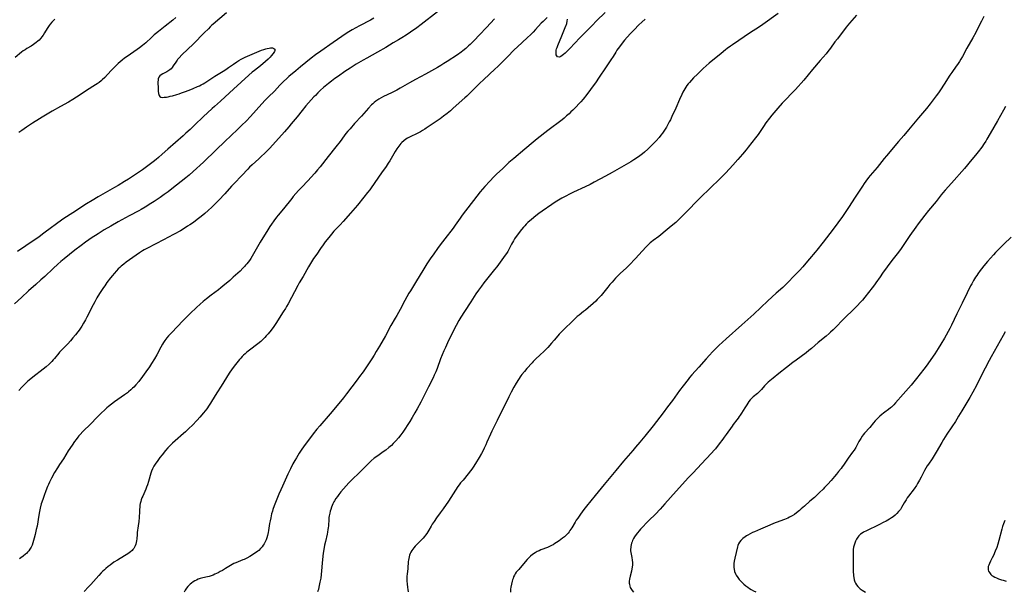
# Model space of a CAD drawing. Units: inches. Extents: x 2102912 to 2108317, y 196890 to 202334.
# Drawn here: x 2103497 to 2103850, y 197904 to 198109 of the extents above; entities that cross this region are included whole.
import ezdxf

# ---------------------------------------------------------------- set-up
doc = ezdxf.new("R2010")
doc.units = ezdxf.units.IN
doc.header["$MEASUREMENT"] = 0
doc.layers.add('c_08_T14S_R20E', color=39, linetype='Continuous')

msp = doc.modelspace()

# ---------------------------------------------------------------- linework, layer by layer
at = {"layer": 'c_08_T14S_R20E'}
for points, elevation in [([(2103570.98, 198111.42), (2103566.26, 198107.4), (2103565.77, 198106.97), (2103565.15, 198106.41), (2103564.49, 198105.75), (2103563.01, 198104.23), (2103559.18, 198100.35), (2103555.01, 198096.35), (2103554.02, 198095.35), (2103553.45, 198094.7), (2103553.23, 198094.42), (2103552.75, 198093.72), (2103551.89, 198092.41), (2103551.49, 198091.88), (2103551.1, 198091.4), (2103550.67, 198090.99), (2103550.33, 198090.73), (2103549.96, 198090.5), (2103549.55, 198090.27), (2103548.11, 198089.53), (2103547.55, 198089.19), (2103547.05, 198088.78), (2103546.7, 198088.32), (2103546.48, 198087.76), (2103546.4, 198087.25), (2103546.38, 198086.7), (2103546.46, 198084.15), (2103546.51, 198083.34), (2103546.61, 198082.5), (2103546.67, 198082.17), (2103546.78, 198081.81), (2103547.01, 198081.45), (2103547.41, 198081.19), (2103548.02, 198081.09), (2103548.61, 198081.11), (2103549.48, 198081.22), (2103550.1, 198081.33), (2103550.74, 198081.48), (2103551.59, 198081.7), (2103553.15, 198082.15), (2103554, 198082.42), (2103554.86, 198082.7), (2103555.94, 198083.09), (2103557.6, 198083.73), (2103559.07, 198084.32), (2103560.57, 198084.96), (2103561.25, 198085.27), (2103561.96, 198085.62), (2103562.6, 198085.96), (2103563.22, 198086.32), (2103564.33, 198087.02), (2103566.8, 198088.65), (2103569.85, 198090.56), (2103570.78, 198091.16), (2103571.77, 198091.84), (2103573.5, 198093.07), (2103574.72, 198093.91), (2103575.47, 198094.39), (2103576.23, 198094.84), (2103576.71, 198095.09), (2103577.65, 198095.53), (2103580.25, 198096.63), (2103582.7, 198097.71), (2103583.62, 198098.07), (2103584.38, 198098.33), (2103585.11, 198098.54), (2103585.57, 198098.65), (2103586.33, 198098.79), (2103586.77, 198098.83), (2103587.18, 198098.84), (2103587.5, 198098.83), (2103587.79, 198098.78), (2103588.05, 198098.67), (2103588.31, 198098.42), (2103588.37, 198097.96), (2103588.24, 198097.59), (2103588.04, 198097.24), (2103587.74, 198096.81), (2103587.05, 198095.96), (2103586.69, 198095.54), (2103586.01, 198094.87), (2103584.95, 198093.93), (2103583.18, 198092.44), (2103581.01, 198090.72), (2103580.26, 198090.1), (2103577.76, 198087.91), (2103572.05, 198082.67), (2103568.83, 198079.75), (2103566.69, 198077.86), (2103565.86, 198077.11), (2103562.61, 198074.09), (2103559.6, 198071.19), (2103557.91, 198069.59), (2103556.41, 198068.21), (2103555.38, 198067.29), (2103549.93, 198062.52), (2103547.9, 198060.67), (2103546.63, 198059.55), (2103545.74, 198058.82), (2103544.63, 198057.94), (2103542.28, 198056.16), (2103540.8, 198055.09), (2103539.43, 198054.16), (2103535.82, 198051.77), (2103534.4, 198050.87), (2103532.12, 198049.46), (2103530.81, 198048.68), (2103524.94, 198045.39), (2103522.73, 198044.09), (2103520.74, 198042.84), (2103519.44, 198042), (2103517.14, 198040.47), (2103513.5, 198038.16), (2103512.22, 198037.29), (2103509.48, 198035.37), (2103508.16, 198034.4), (2103505.36, 198032.26), (2103503.67, 198031.05), (2103498.95, 198027.82), (2103495.91, 198025.7)], 976), ([(2103667.25, 198109.32), (2103665.86, 198107.72), (2103664.43, 198106.15), (2103661.91, 198103.58), (2103660, 198101.57), (2103659.1, 198100.66), (2103658.49, 198100.08), (2103657.91, 198099.55), (2103656.91, 198098.67), (2103655.85, 198097.82), (2103655.24, 198097.36), (2103653.91, 198096.42), (2103650.23, 198093.95), (2103649.11, 198093.23), (2103648.04, 198092.57), (2103646.77, 198091.84), (2103642.43, 198089.38), (2103638.89, 198087.51), (2103636.69, 198086.31), (2103633.35, 198084.35), (2103632.15, 198083.67), (2103631.18, 198083.15), (2103630.31, 198082.72), (2103627.42, 198081.36), (2103626.6, 198080.94), (2103625.76, 198080.48), (2103624.96, 198079.97), (2103624.58, 198079.7), (2103624, 198079.22), (2103623.56, 198078.82), (2103623.14, 198078.39), (2103622.04, 198077.22), (2103619.47, 198074.33), (2103617, 198071.66), (2103615.4, 198069.85), (2103614.64, 198068.96), (2103613.91, 198068.08), (2103613.31, 198067.3), (2103611.78, 198065.24), (2103610.29, 198063.32), (2103607.49, 198059.83), (2103604.62, 198056.2), (2103603.7, 198055.06), (2103602.7, 198053.87), (2103601.29, 198052.29), (2103600.32, 198051.25), (2103597.91, 198048.75), (2103596.91, 198047.66), (2103595.96, 198046.58), (2103594.98, 198045.43), (2103594.46, 198044.79), (2103591.49, 198041.07), (2103589.54, 198038.74), (2103588.97, 198038.02), (2103588.03, 198036.77), (2103587.2, 198035.58), (2103586.6, 198034.7), (2103585.87, 198033.56), (2103583.14, 198029.1), (2103580.71, 198024.88), (2103580.24, 198024.1), (2103579.72, 198023.26), (2103579.22, 198022.53), (2103578.76, 198021.89), (2103578.27, 198021.27), (2103577.85, 198020.78), (2103577.42, 198020.3), (2103576.86, 198019.71), (2103575.86, 198018.72), (2103573.45, 198016.49), (2103572.22, 198015.37), (2103571.52, 198014.77), (2103570.42, 198013.84), (2103568.96, 198012.64), (2103568.16, 198012.01), (2103565.55, 198010.02), (2103563.86, 198008.72), (2103562.66, 198007.76), (2103561.51, 198006.77), (2103560.2, 198005.57), (2103557.96, 198003.42), (2103556.68, 198002.18), (2103554.98, 198000.49), (2103553.73, 197999.19), (2103550.85, 197996.14), (2103550.19, 197995.41), (2103549.62, 197994.71), (2103549.25, 197994.24), (2103548.89, 197993.75), (2103548.4, 197993.01), (2103548.05, 197992.46), (2103547.44, 197991.39), (2103545.95, 197988.67), (2103545.13, 197987.21), (2103544.09, 197985.49), (2103543.32, 197984.3), (2103542.07, 197982.5), (2103540.8, 197980.78), (2103539.49, 197979.08), (2103538.45, 197977.85), (2103537.69, 197977.04), (2103537.27, 197976.62), (2103536.6, 197976), (2103535.85, 197975.36), (2103535.41, 197975), (2103534.38, 197974.24), (2103530.79, 197971.74), (2103529.65, 197970.92), (2103528.61, 197970.12), (2103527.98, 197969.58), (2103527.37, 197969.02), (2103525.91, 197967.6), (2103524.45, 197966.13), (2103522.25, 197963.88), (2103519.44, 197961.12), (2103518.39, 197960), (2103517.98, 197959.52), (2103517.58, 197959.03), (2103517, 197958.26), (2103516.43, 197957.46), (2103515.53, 197956.14), (2103514.18, 197954.1), (2103512.41, 197951.3), (2103511.04, 197949.25), (2103510.27, 197948.06), (2103509.24, 197946.3), (2103508.19, 197944.38), (2103507.45, 197942.93), (2103507.05, 197942.1), (2103506.71, 197941.36), (2103506.06, 197939.75), (2103505.46, 197938.12), (2103504.99, 197936.71), (2103504.49, 197935.06), (2103504.11, 197933.59), (2103503.84, 197932.36), (2103503.59, 197930.98), (2103502.96, 197927.14), (2103502.7, 197925.84), (2103502.32, 197924.13), (2103501.95, 197922.73), (2103501.42, 197921.04), (2103501.15, 197920.28), (2103500.84, 197919.54), (2103500.41, 197918.76), (2103499.98, 197918.18), (2103499.57, 197917.73), (2103499.13, 197917.3), (2103498.76, 197916.97), (2103497.98, 197916.32), (2103497.14, 197915.69), (2103496.69, 197915.38)], 970), ([(2103721.37, 198109.19), (2103720.15, 198108.13), (2103719.1, 198107.13), (2103717.37, 198105.4), (2103716.11, 198104.08), (2103714.9, 198102.72), (2103713.97, 198101.6), (2103713.15, 198100.57), (2103712.13, 198099.27), (2103711.63, 198098.59), (2103711.23, 198098.02), (2103710.8, 198097.37), (2103709.83, 198095.82), (2103708.99, 198094.53), (2103707.31, 198092.07), (2103704.6, 198087.95), (2103703.76, 198086.73), (2103701.7, 198083.86), (2103700.42, 198082.14), (2103699.08, 198080.48), (2103698.27, 198079.53), (2103697.69, 198078.88), (2103696.46, 198077.59), (2103695.37, 198076.48), (2103694.73, 198075.85), (2103694.04, 198075.2), (2103693.17, 198074.42), (2103692.26, 198073.66), (2103691.52, 198073.07), (2103686.44, 198069.14), (2103682.54, 198066.17), (2103681.1, 198065.02), (2103678.13, 198062.45), (2103674.16, 198059.14), (2103672.46, 198057.66), (2103670.09, 198055.48), (2103668.09, 198053.58), (2103667.03, 198052.55), (2103665.56, 198051.01), (2103663.78, 198049.04), (2103662.15, 198047.14), (2103660.91, 198045.6), (2103655.7, 198038.75), (2103654.92, 198037.68), (2103653.17, 198035.22), (2103652.39, 198034.17), (2103649.37, 198030.25), (2103647.8, 198028.18), (2103646.75, 198026.76), (2103645.44, 198024.93), (2103644.21, 198023.15), (2103642.99, 198021.32), (2103641.85, 198019.53), (2103638.91, 198014.65), (2103637.05, 198011.65), (2103636.51, 198010.73), (2103635.07, 198008.15), (2103633.34, 198004.91), (2103632.13, 198002.69), (2103631.59, 198001.73), (2103630.06, 197999.1), (2103628.06, 197995.5), (2103625.9, 197991.68), (2103624.79, 197989.78), (2103624.02, 197988.48), (2103623.23, 197987.22), (2103622.47, 197986.09), (2103620.03, 197982.54), (2103618.79, 197980.78), (2103617.93, 197979.63), (2103614.11, 197974.58), (2103613.03, 197973.22), (2103609.58, 197968.99), (2103608.2, 197967.37), (2103604.52, 197963.13), (2103603.47, 197961.87), (2103602.14, 197960.2), (2103600.43, 197958.01), (2103599.28, 197956.47), (2103598.04, 197954.72), (2103597.12, 197953.32), (2103596.12, 197951.66), (2103595.57, 197950.7), (2103594.88, 197949.44), (2103593.99, 197947.7), (2103593.05, 197945.72), (2103591.06, 197941.42), (2103590.47, 197940.13), (2103589.8, 197938.57), (2103588.15, 197934.39), (2103587.68, 197933.06), (2103587.47, 197932.41), (2103587.21, 197931.48), (2103587.03, 197930.78), (2103586.87, 197930.07), (2103586.66, 197929), (2103586.49, 197928.01), (2103586.11, 197925.56), (2103585.97, 197924.78), (2103585.73, 197923.68), (2103585.51, 197922.9), (2103585.25, 197922.14), (2103584.93, 197921.41), (2103584.57, 197920.77), (2103584.21, 197920.22), (2103583.81, 197919.69), (2103583.22, 197919.02), (2103582.57, 197918.4), (2103582.25, 197918.12), (2103581.75, 197917.72), (2103581.2, 197917.33), (2103580.03, 197916.58), (2103579.41, 197916.21), (2103578.33, 197915.62), (2103577.37, 197915.15), (2103576.85, 197914.93), (2103574.36, 197913.96), (2103573.67, 197913.66), (2103573.03, 197913.34), (2103572.41, 197912.99), (2103570.66, 197911.86), (2103569.51, 197911.15), (2103568.77, 197910.74), (2103568.01, 197910.34), (2103566.86, 197909.79), (2103566.25, 197909.53), (2103565.55, 197909.27), (2103564.83, 197909.03), (2103564.21, 197908.86), (2103562.54, 197908.5), (2103561.5, 197908.25), (2103560.77, 197908), (2103560.18, 197907.74), (2103559.61, 197907.45), (2103559, 197907.07), (2103558.43, 197906.64), (2103557.98, 197906.25), (2103557.64, 197905.93), (2103557.13, 197905.37), (2103556.66, 197904.78), (2103556.19, 197904.07), (2103555.83, 197903.33)], 966), ([(2103769.13, 198111.24), (2103763.66, 198107.26), (2103762.38, 198106.39), (2103758.89, 198104.14), (2103754.98, 198101.56), (2103752.73, 198100.01), (2103752.04, 198099.51), (2103750.86, 198098.63), (2103750.19, 198098.11), (2103748.68, 198096.89), (2103744.36, 198093.36), (2103743.26, 198092.43), (2103742.16, 198091.42), (2103740.13, 198089.39), (2103738.77, 198088.08), (2103738.03, 198087.33), (2103737.25, 198086.48), (2103736.87, 198086.01), (2103736.33, 198085.3), (2103735.95, 198084.76), (2103735.6, 198084.2), (2103735.2, 198083.52), (2103734.93, 198083.02), (2103734.5, 198082.09), (2103733.71, 198080.28), (2103732.33, 198077.27), (2103730.96, 198074.18), (2103730.44, 198073.08), (2103730.04, 198072.28), (2103729.41, 198071.12), (2103729, 198070.41), (2103728.28, 198069.27), (2103727.58, 198068.26), (2103727.02, 198067.53), (2103726.36, 198066.73), (2103725.3, 198065.54), (2103724.58, 198064.76), (2103723.45, 198063.62), (2103722.32, 198062.53), (2103721.14, 198061.46), (2103720.36, 198060.81), (2103719.49, 198060.12), (2103718.29, 198059.26), (2103717.35, 198058.64), (2103716.24, 198057.97), (2103714.51, 198056.96), (2103712.09, 198055.51), (2103709.56, 198054.06), (2103707.13, 198052.74), (2103703.09, 198050.59), (2103701.61, 198049.83), (2103699.88, 198049), (2103695.64, 198047.07), (2103694.17, 198046.34), (2103692.83, 198045.63), (2103691.48, 198044.87), (2103690.2, 198044.13), (2103689.05, 198043.42), (2103687.91, 198042.65), (2103684.38, 198040.17), (2103683.23, 198039.34), (2103682.15, 198038.53), (2103681.44, 198037.98), (2103680.43, 198037.15), (2103679.9, 198036.69), (2103679.25, 198036.11), (2103678.62, 198035.5), (2103678.12, 198034.97), (2103677.7, 198034.49), (2103676.96, 198033.58), (2103675.45, 198031.61), (2103674.48, 198030.24), (2103674.07, 198029.6), (2103673.69, 198028.96), (2103673.38, 198028.36), (2103672.67, 198026.91), (2103672.41, 198026.41), (2103672, 198025.72), (2103671.56, 198025.05), (2103671.1, 198024.39), (2103668.07, 198020.25), (2103667.31, 198019.25), (2103663.48, 198014.47), (2103662.53, 198013.23), (2103661.49, 198011.82), (2103660.56, 198010.47), (2103658.79, 198007.66), (2103656.46, 198004.18), (2103655.16, 198002.11), (2103654.48, 198000.95), (2103653.49, 197999.17), (2103652.14, 197996.6), (2103651.78, 197995.86), (2103650.78, 197993.71), (2103649.6, 197991.25), (2103649.08, 197990.09), (2103648.48, 197988.63), (2103647.9, 197987.14), (2103646.61, 197983.69), (2103646.14, 197982.51), (2103645.61, 197981.26), (2103645.2, 197980.4), (2103643.52, 197977.13), (2103642.38, 197974.74), (2103641.53, 197973), (2103640.81, 197971.65), (2103639.48, 197969.18), (2103638.7, 197967.82), (2103637.74, 197966.17), (2103636.83, 197964.68), (2103634.34, 197960.89), (2103633.63, 197959.9), (2103632.79, 197958.86), (2103631.81, 197957.75), (2103631.33, 197957.22), (2103630.86, 197956.73), (2103630.21, 197956.09), (2103629.31, 197955.29), (2103628.17, 197954.38), (2103627.31, 197953.76), (2103625.79, 197952.73), (2103624.6, 197951.88), (2103624.06, 197951.46), (2103622.97, 197950.54), (2103622.47, 197950.09), (2103621.47, 197949.15), (2103618.89, 197946.53), (2103615.91, 197943.56), (2103614.96, 197942.59), (2103614.03, 197941.6), (2103612.98, 197940.44), (2103612.12, 197939.45), (2103611.33, 197938.43), (2103610.82, 197937.75), (2103610.27, 197936.96), (2103609.76, 197936.15), (2103609.55, 197935.77), (2103609.24, 197935.15), (2103608.97, 197934.52), (2103608.71, 197933.87), (2103608.44, 197933.11), (2103608.24, 197932.45), (2103608.07, 197931.78), (2103607.88, 197930.82), (2103607.79, 197930.17), (2103607.73, 197929.54), (2103607.59, 197927.2), (2103607.52, 197926.52), (2103607.42, 197925.84), (2103607.26, 197924.88), (2103607.12, 197924.24), (2103606.5, 197921.52), (2103606.22, 197920.22), (2103605.95, 197918.71), (2103605.75, 197917.36), (2103605.5, 197915.14), (2103605.02, 197909.77), (2103604.84, 197908.42), (2103604.58, 197906.92), (2103604.21, 197905.23), (2103603.99, 197904.36), (2103603.85, 197903.91), (2103603.7, 197903.47)], 964), ([(2103528.53, 197912.6), (2103527.7, 197911.93), (2103527.14, 197911.44), (2103526.6, 197910.93), (2103526.02, 197910.34), (2103525.12, 197909.39), (2103522.28, 197906.13), (2103521.47, 197905.24), (2103519.9, 197903.56)], 968)]:
    msp.add_lwpolyline(points, dxfattribs=dict(at, elevation=elevation))
for points in [[(2103646.77, 198111.81, 972), (2103640.92, 198107.25, 972), (2103639.38, 198106.12, 972), (2103637.07, 198104.53, 972), (2103635.48, 198103.46, 972), (2103634.02, 198102.52, 972), (2103632.83, 198101.8, 972), (2103630.87, 198100.65, 972), (2103628.23, 198099.03, 972), (2103625.28, 198097.32, 972), (2103621.45, 198095.2, 972), (2103620.07, 198094.42, 972), (2103617.61, 198092.96, 972), (2103615.43, 198091.58, 972), (2103613.54, 198090.33, 972), (2103611.17, 198088.7, 972), (2103609.92, 198087.82, 972), (2103608.66, 198086.9, 972), (2103607.65, 198086.1, 972), (2103607, 198085.57, 972), (2103605.9, 198084.63, 972), (2103604.78, 198083.64, 972), (2103603.83, 198082.74, 972), (2103602.92, 198081.82, 972), (2103602.36, 198081.23, 972), (2103601.41, 198080.17, 972), (2103599.55, 198078.04, 972), (2103598.17, 198076.4, 972), (2103596.33, 198074.13, 972), (2103594.28, 198071.53, 972), (2103593.43, 198070.51, 972), (2103591.87, 198068.75, 972), (2103586.51, 198062.84, 972), (2103585.64, 198061.93, 972), (2103584.75, 198061.03, 972), (2103583.51, 198059.84, 972), (2103582.59, 198059, 972), (2103580.17, 198056.85, 972), (2103579.24, 198055.97, 972), (2103578.64, 198055.36, 972), (2103576.5, 198053.07, 972), (2103573.7, 198050.12, 972), (2103572.8, 198049.15, 972), (2103570.38, 198046.46, 972), (2103568.24, 198044.18, 972), (2103566.84, 198042.78, 972), (2103565.7, 198041.68, 972), (2103564.39, 198040.45, 972), (2103563.2, 198039.38, 972), (2103562.48, 198038.78, 972), (2103561.39, 198037.91, 972), (2103560.45, 198037.18, 972), (2103559.11, 198036.19, 972), (2103557.78, 198035.26, 972), (2103557.03, 198034.78, 972), (2103555.85, 198034.04, 972), (2103554.43, 198033.21, 972), (2103549.95, 198030.74, 972), (2103548.6, 198030.03, 972), (2103545.33, 198028.39, 972), (2103542.64, 198026.96, 972), (2103541.46, 198026.31, 972), (2103540.88, 198025.97, 972), (2103539.72, 198025.22, 972), (2103536.15, 198022.73, 972), (2103534.93, 198021.85, 972), (2103534.08, 198021.2, 972), (2103533.17, 198020.44, 972), (2103532.66, 198019.98, 972), (2103532.11, 198019.45, 972), (2103531.5, 198018.81, 972), (2103530.68, 198017.89, 972), (2103530.07, 198017.16, 972), (2103529.33, 198016.23, 972), (2103528.05, 198014.55, 972), (2103527.27, 198013.46, 972), (2103526.81, 198012.78, 972), (2103525.41, 198010.65, 972), (2103524.49, 198009.13, 972), (2103523.66, 198007.66, 972), (2103523.07, 198006.54, 972), (2103520.83, 198002.15, 972), (2103520.33, 198001.2, 972), (2103519.64, 197999.97, 972), (2103519, 197998.92, 972), (2103518.06, 197997.5, 972), (2103517.62, 197996.88, 972), (2103516.78, 197995.77, 972), (2103515.87, 197994.69, 972), (2103514.95, 197993.65, 972), (2103514, 197992.61, 972), (2103512.97, 197991.53, 972), (2103511.91, 197990.46, 972), (2103511.06, 197989.56, 972), (2103510.74, 197989.18, 972), (2103509.2, 197987.29, 972), (2103508.74, 197986.77, 972), (2103508.27, 197986.26, 972), (2103507.27, 197985.26, 972), (2103506.22, 197984.31, 972), (2103505.15, 197983.43, 972), (2103501.45, 197980.55, 972), (2103500.11, 197979.47, 972), (2103499.55, 197978.99, 972), (2103498.57, 197978.11, 972), (2103497.5, 197977.06, 972), (2103496.36, 197975.82, 972)], [(2103623.95, 198109.56, 974), (2103622.72, 198108.87, 974), (2103618.82, 198106.76, 974), (2103616.18, 198105.3, 974), (2103614.94, 198104.6, 974), (2103613.94, 198103.99, 974), (2103612.46, 198103.01, 974), (2103609.37, 198100.83, 974), (2103604.85, 198097.73, 974), (2103603.01, 198096.39, 974), (2103601.39, 198095.14, 974), (2103597.54, 198092.03, 974), (2103595.9, 198090.67, 974), (2103593.4, 198088.54, 974), (2103592.68, 198087.9, 974), (2103591.52, 198086.83, 974), (2103590.74, 198086.06, 974), (2103590.2, 198085.5, 974), (2103588.19, 198083.36, 974), (2103586.08, 198081.27, 974), (2103584.9, 198080.07, 974), (2103583.75, 198078.83, 974), (2103579.62, 198074.25, 974), (2103578.01, 198072.57, 974), (2103576.51, 198071.06, 974), (2103574.99, 198069.59, 974), (2103570.44, 198065.25, 974), (2103567.29, 198062.2, 974), (2103562.72, 198057.86, 974), (2103558.99, 198054.43, 974), (2103557.58, 198053.19, 974), (2103556.39, 198052.19, 974), (2103554.74, 198050.84, 974), (2103553.07, 198049.5, 974), (2103551.39, 198048.19, 974), (2103550.05, 198047.19, 974), (2103548.65, 198046.18, 974), (2103547.17, 198045.15, 974), (2103545.02, 198043.7, 974), (2103543.87, 198042.94, 974), (2103541.81, 198041.66, 974), (2103540.36, 198040.82, 974), (2103539.55, 198040.37, 974), (2103536.04, 198038.5, 974), (2103532.11, 198036.38, 974), (2103529.44, 198034.88, 974), (2103527.08, 198033.5, 974), (2103524.85, 198032.13, 974), (2103522.45, 198030.57, 974), (2103521.58, 198029.98, 974), (2103520.34, 198029.09, 974), (2103518.79, 198027.92, 974), (2103516.54, 198026.16, 974), (2103512.65, 198023.07, 974), (2103511.48, 198022.09, 974), (2103510.43, 198021.18, 974), (2103508.76, 198019.68, 974), (2103505.71, 198016.78, 974), (2103504.37, 198015.54, 974), (2103502.49, 198013.84, 974), (2103499.94, 198011.58, 974), (2103497.37, 198009.21, 974), (2103494.81, 198006.91, 974)], [(2103509.32, 198109.23, 980), (2103508.83, 198108.75, 980), (2103508.24, 198108.1, 980), (2103507.69, 198107.42, 980), (2103507.35, 198106.96, 980), (2103506.62, 198105.87, 980), (2103505.64, 198104.25, 980), (2103505.11, 198103.41, 980), (2103504.72, 198102.85, 980), (2103504.3, 198102.32, 980), (2103503.73, 198101.69, 980), (2103503.23, 198101.23, 980), (2103502.7, 198100.81, 980), (2103501.71, 198100.11, 980), (2103500.82, 198099.53, 980), (2103499.28, 198098.61, 980), (2103498.65, 198098.21, 980), (2103498.02, 198097.78, 980), (2103497.36, 198097.27, 980), (2103495.08, 198095.39, 980)], [(2103552.8, 198109.81, 978), (2103551.7, 198108.86, 978), (2103548.92, 198106.62, 978), (2103546.53, 198104.77, 978), (2103545.49, 198103.93, 978), (2103544.99, 198103.5, 978), (2103544.01, 198102.6, 978), (2103542.03, 198100.71, 978), (2103541.42, 198100.17, 978), (2103540.85, 198099.69, 978), (2103539.76, 198098.85, 978), (2103538.95, 198098.26, 978), (2103535.3, 198095.79, 978), (2103534.4, 198095.13, 978), (2103533.49, 198094.4, 978), (2103532.15, 198093.23, 978), (2103531.52, 198092.66, 978), (2103530.77, 198091.94, 978), (2103529.74, 198090.85, 978), (2103528.3, 198089.26, 978), (2103527.29, 198088.25, 978), (2103526.38, 198087.41, 978), (2103525.95, 198087.05, 978), (2103525.22, 198086.47, 978), (2103524.57, 198086.01, 978), (2103523.97, 198085.6, 978), (2103520.74, 198083.54, 978), (2103519.5, 198082.74, 978), (2103517.12, 198081.15, 978), (2103515.77, 198080.29, 978), (2103514.23, 198079.38, 978), (2103511.44, 198077.82, 978), (2103508.44, 198076.12, 978), (2103504.8, 198074.01, 978), (2103503.82, 198073.4, 978), (2103501.36, 198071.81, 978), (2103499.94, 198070.91, 978), (2103499.15, 198070.38, 978), (2103497.46, 198069.15, 978), (2103496.4, 198068.47, 978)], [(2103686.15, 198109.72, 968), (2103685.17, 198108.84, 968), (2103684.72, 198108.4, 968), (2103684.07, 198107.73, 968), (2103681.99, 198105.46, 968), (2103681.13, 198104.55, 968), (2103680.27, 198103.69, 968), (2103679.04, 198102.52, 968), (2103675.53, 198099.25, 968), (2103674.36, 198098.13, 968), (2103671.88, 198095.7, 968), (2103668.48, 198092.22, 968), (2103667.42, 198091.17, 968), (2103663.46, 198087.57, 968), (2103661.84, 198086.06, 968), (2103660.52, 198084.77, 968), (2103658.18, 198082.39, 968), (2103657.32, 198081.57, 968), (2103656.64, 198080.94, 968), (2103652.45, 198077.18, 968), (2103651.4, 198076.28, 968), (2103650.25, 198075.33, 968), (2103648.97, 198074.3, 968), (2103647.77, 198073.41, 968), (2103642.76, 198070, 968), (2103642.24, 198069.67, 968), (2103641.44, 198069.19, 968), (2103640.69, 198068.77, 968), (2103639.51, 198068.16, 968), (2103636.98, 198066.93, 968), (2103635.98, 198066.38, 968), (2103635.45, 198066.05, 968), (2103634.74, 198065.54, 968), (2103633.98, 198064.89, 968), (2103633.67, 198064.58, 968), (2103633.26, 198064.1, 968), (2103632.87, 198063.59, 968), (2103632.18, 198062.59, 968), (2103631.62, 198061.65, 968), (2103630.16, 198059.09, 968), (2103629.64, 198058.26, 968), (2103629.11, 198057.44, 968), (2103628.29, 198056.26, 968), (2103626.65, 198053.98, 968), (2103622.95, 198048.6, 968), (2103622.46, 198047.92, 968), (2103621.68, 198046.87, 968), (2103620.36, 198045.22, 968), (2103618.01, 198042.39, 968), (2103615.49, 198039.52, 968), (2103612.86, 198036.45, 968), (2103611.83, 198035.32, 968), (2103609.57, 198032.99, 968), (2103608.68, 198032, 968), (2103607.72, 198030.82, 968), (2103606.46, 198029.18, 968), (2103605.73, 198028.18, 968), (2103604.74, 198026.79, 968), (2103603.39, 198024.81, 968), (2103602.29, 198023.16, 968), (2103601.2, 198021.43, 968), (2103600.47, 198020.21, 968), (2103598.51, 198016.77, 968), (2103597.15, 198014.47, 968), (2103596.6, 198013.49, 968), (2103593.12, 198006.96, 968), (2103592.54, 198005.92, 968), (2103592.15, 198005.25, 968), (2103591.41, 198004.08, 968), (2103588.73, 197999.93, 968), (2103587.98, 197998.83, 968), (2103587.03, 197997.53, 968), (2103585.99, 197996.2, 968), (2103585.29, 197995.39, 968), (2103584.79, 197994.84, 968), (2103584.27, 197994.31, 968), (2103583.78, 197993.84, 968), (2103583.28, 197993.38, 968), (2103582.31, 197992.58, 968), (2103579.29, 197990.27, 968), (2103578.35, 197989.52, 968), (2103577.65, 197988.93, 968), (2103577.13, 197988.48, 968), (2103576.64, 197988.01, 968), (2103576.12, 197987.48, 968), (2103575.66, 197986.97, 968), (2103575.18, 197986.4, 968), (2103574.23, 197985.17, 968), (2103573.39, 197984.04, 968), (2103572.23, 197982.37, 968), (2103571.38, 197981.08, 968), (2103569.71, 197978.29, 968), (2103566.94, 197974.04, 968), (2103565.25, 197971.3, 968), (2103564.73, 197970.49, 968), (2103563.9, 197969.28, 968), (2103563.33, 197968.54, 968), (2103562.75, 197967.81, 968), (2103561.46, 197966.29, 968), (2103560.45, 197965.18, 968), (2103558.62, 197963.24, 968), (2103557.64, 197962.28, 968), (2103556.26, 197960.96, 968), (2103555.55, 197960.32, 968), (2103552.52, 197957.76, 968), (2103551.64, 197956.95, 968), (2103551.12, 197956.45, 968), (2103550.62, 197955.92, 968), (2103549.98, 197955.21, 968), (2103549.11, 197954.22, 968), (2103547.86, 197952.72, 968), (2103547.1, 197951.75, 968), (2103546.3, 197950.69, 968), (2103545.35, 197949.35, 968), (2103544.86, 197948.61, 968), (2103544.38, 197947.72, 968), (2103544.04, 197946.87, 968), (2103543.79, 197946.12, 968), (2103542.98, 197943.11, 968), (2103542.58, 197941.88, 968), (2103542.31, 197941.14, 968), (2103542.02, 197940.41, 968), (2103540.9, 197937.83, 968), (2103540.65, 197937.22, 968), (2103540.38, 197936.5, 968), (2103540.22, 197935.98, 968), (2103540.04, 197935.22, 968), (2103539.92, 197934.59, 968), (2103539.83, 197933.95, 968), (2103539.75, 197933.11, 968), (2103539.7, 197932.3, 968), (2103539.6, 197930.15, 968), (2103539.49, 197928.75, 968), (2103539.3, 197927.18, 968), (2103538.94, 197924.77, 968), (2103538.87, 197924.11, 968), (2103538.74, 197922.5, 968), (2103538.67, 197921.86, 968), (2103538.56, 197921.24, 968), (2103538.4, 197920.64, 968), (2103538.19, 197920.06, 968), (2103537.92, 197919.52, 968), (2103537.67, 197919.1, 968), (2103537.37, 197918.7, 968), (2103537.09, 197918.38, 968), (2103536.53, 197917.86, 968), (2103536.04, 197917.46, 968), (2103535.51, 197917.09, 968), (2103534.97, 197916.74, 968), (2103534.41, 197916.4, 968), (2103531.86, 197914.91, 968), (2103530.59, 197914.1, 968), (2103529.22, 197913.13, 968), (2103528.53, 197912.6, 968)], [(2103797.28, 198110.58, 962), (2103794.82, 198107.77, 962), (2103794.18, 198107.01, 962), (2103793.57, 198106.25, 962), (2103790.41, 198102.14, 962), (2103789.53, 198100.98, 962), (2103787.94, 198098.78, 962), (2103786.99, 198097.55, 962), (2103786.34, 198096.77, 962), (2103784.25, 198094.31, 962), (2103781.52, 198091.05, 962), (2103778.3, 198087.31, 962), (2103775.33, 198083.95, 962), (2103774.3, 198082.83, 962), (2103771.62, 198080.09, 962), (2103770.57, 198078.96, 962), (2103768.98, 198077.17, 962), (2103766.86, 198074.67, 962), (2103766, 198073.59, 962), (2103764.72, 198071.89, 962), (2103763.82, 198070.62, 962), (2103761.91, 198067.8, 962), (2103761.01, 198066.55, 962), (2103759.73, 198064.84, 962), (2103758.42, 198063.16, 962), (2103757.68, 198062.24, 962), (2103756.39, 198060.73, 962), (2103754.61, 198058.76, 962), (2103752.81, 198056.78, 962), (2103750.33, 198053.99, 962), (2103749.64, 198053.26, 962), (2103748.48, 198052.1, 962), (2103744.45, 198048.3, 962), (2103741.44, 198045.37, 962), (2103739.75, 198043.67, 962), (2103736.89, 198040.68, 962), (2103735.9, 198039.66, 962), (2103733.89, 198037.68, 962), (2103732.33, 198036.2, 962), (2103730.75, 198034.79, 962), (2103729.31, 198033.58, 962), (2103726.26, 198031.17, 962), (2103724.27, 198029.69, 962), (2103723.68, 198029.22, 962), (2103723.19, 198028.81, 962), (2103722.56, 198028.21, 962), (2103721.73, 198027.36, 962), (2103720.32, 198025.82, 962), (2103717.89, 198023.23, 962), (2103715.6, 198020.87, 962), (2103714.66, 198019.92, 962), (2103712.45, 198017.8, 962), (2103710.77, 198016.12, 962), (2103710.13, 198015.45, 962), (2103709.48, 198014.75, 962), (2103708.72, 198013.88, 962), (2103707.95, 198012.93, 962), (2103705.59, 198009.98, 962), (2103705.11, 198009.41, 962), (2103704.65, 198008.92, 962), (2103704.18, 198008.45, 962), (2103703.63, 198007.95, 962), (2103699.91, 198004.7, 962), (2103699.27, 198004.17, 962), (2103697.61, 198002.85, 962), (2103697, 198002.34, 962), (2103696.5, 198001.9, 962), (2103695.56, 198001.01, 962), (2103692.01, 197997.58, 962), (2103691.07, 197996.64, 962), (2103690.54, 197996.07, 962), (2103690.01, 197995.46, 962), (2103688.68, 197993.84, 962), (2103687.77, 197992.77, 962), (2103686.36, 197991.21, 962), (2103684.89, 197989.7, 962), (2103683.82, 197988.69, 962), (2103681.88, 197986.91, 962), (2103681.2, 197986.22, 962), (2103680.74, 197985.73, 962), (2103678.9, 197983.67, 962), (2103677.98, 197982.62, 962), (2103677.12, 197981.55, 962), (2103676.73, 197981.02, 962), (2103675.84, 197979.71, 962), (2103675.09, 197978.5, 962), (2103674.22, 197976.96, 962), (2103673.26, 197975.17, 962), (2103672.42, 197973.51, 962), (2103668.26, 197965.09, 962), (2103666.31, 197961.24, 962), (2103665.77, 197960.07, 962), (2103664.56, 197957.2, 962), (2103664.18, 197956.34, 962), (2103663.59, 197955.1, 962), (2103663.15, 197954.23, 962), (2103662.54, 197953.13, 962), (2103661.75, 197951.77, 962), (2103660.43, 197949.61, 962), (2103659.58, 197948.27, 962), (2103659.11, 197947.59, 962), (2103658.62, 197946.92, 962), (2103657.76, 197945.82, 962), (2103655.95, 197943.65, 962), (2103655.09, 197942.59, 962), (2103654.61, 197941.97, 962), (2103654.13, 197941.29, 962), (2103650.69, 197936.11, 962), (2103648.84, 197933.28, 962), (2103647.8, 197931.83, 962), (2103646.48, 197930.07, 962), (2103645.59, 197928.81, 962), (2103644.91, 197927.76, 962), (2103644.49, 197927.07, 962), (2103643.69, 197925.67, 962), (2103643.32, 197925.06, 962), (2103642.93, 197924.46, 962), (2103642.51, 197923.89, 962), (2103642.07, 197923.33, 962), (2103641.62, 197922.82, 962), (2103640.26, 197921.35, 962), (2103638.8, 197919.87, 962), (2103638.29, 197919.31, 962), (2103637.89, 197918.82, 962), (2103637.52, 197918.31, 962), (2103637.2, 197917.77, 962), (2103636.97, 197917.28, 962), (2103636.74, 197916.68, 962), (2103636.57, 197916.05, 962), (2103636.43, 197915.41, 962), (2103636.35, 197914.82, 962), (2103636.3, 197914.36, 962), (2103636.12, 197911.92, 962), (2103635.86, 197909.83, 962), (2103635.79, 197909.07, 962), (2103635.78, 197908.2, 962), (2103635.83, 197907.29, 962), (2103635.91, 197906.38, 962), (2103636.04, 197905.09, 962), (2103636.14, 197904.3, 962), (2103636.26, 197903.52, 962)], [(2103842.96, 198110.18, 960), (2103842.13, 198108.43, 960), (2103841.13, 198106.42, 960), (2103840.11, 198104.45, 960), (2103839.05, 198102.49, 960), (2103836.89, 198098.72, 960), (2103835.29, 198095.78, 960), (2103834.73, 198094.79, 960), (2103834.26, 198094, 960), (2103833.59, 198092.94, 960), (2103833.11, 198092.24, 960), (2103831.53, 198090.01, 960), (2103830.85, 198089.03, 960), (2103828.77, 198085.78, 960), (2103827.48, 198083.85, 960), (2103826.68, 198082.71, 960), (2103825.88, 198081.6, 960), (2103823.77, 198078.79, 960), (2103822.44, 198077.12, 960), (2103819.53, 198073.74, 960), (2103815.98, 198069.43, 960), (2103814.22, 198067.36, 960), (2103812.42, 198065.21, 960), (2103808.11, 198060.12, 960), (2103807.27, 198059.1, 960), (2103804.67, 198055.88, 960), (2103802.21, 198053.03, 960), (2103801.58, 198052.26, 960), (2103800.61, 198050.97, 960), (2103799.99, 198050.1, 960), (2103799.38, 198049.21, 960), (2103798.47, 198047.82, 960), (2103796.58, 198044.84, 960), (2103794.65, 198041.91, 960), (2103793.45, 198040.12, 960), (2103792.21, 198038.36, 960), (2103788.91, 198033.81, 960), (2103787.68, 198032.18, 960), (2103785.25, 198029.09, 960), (2103783.05, 198026.25, 960), (2103782.44, 198025.5, 960), (2103780.45, 198023.15, 960), (2103779.07, 198021.49, 960), (2103777.99, 198020.23, 960), (2103776.79, 198018.93, 960), (2103774.75, 198016.83, 960), (2103772.78, 198014.77, 960), (2103771.79, 198013.79, 960), (2103770.79, 198012.86, 960), (2103768.48, 198010.8, 960), (2103765.45, 198008.03, 960), (2103762.9, 198005.65, 960), (2103760.36, 198003.24, 960), (2103759.34, 198002.3, 960), (2103756.11, 197999.45, 960), (2103750.45, 197994.36, 960), (2103747.85, 197991.93, 960), (2103746.73, 197990.85, 960), (2103745.6, 197989.71, 960), (2103744.44, 197988.47, 960), (2103743.26, 197987.16, 960), (2103740.66, 197984.24, 960), (2103738.14, 197981.45, 960), (2103737.28, 197980.44, 960), (2103736.77, 197979.81, 960), (2103734.99, 197977.53, 960), (2103733.68, 197975.77, 960), (2103731.14, 197972.21, 960), (2103729.41, 197969.89, 960), (2103727.8, 197967.77, 960), (2103724.22, 197963.16, 960), (2103721.22, 197959.36, 960), (2103719.47, 197957.2, 960), (2103717.95, 197955.4, 960), (2103716.92, 197954.2, 960), (2103713.55, 197950.38, 960), (2103710.8, 197947.12, 960), (2103706.63, 197942.08, 960), (2103703.47, 197938.09, 960), (2103700.35, 197934.28, 960), (2103699.38, 197933.07, 960), (2103698.15, 197931.43, 960), (2103697.13, 197929.99, 960), (2103696.63, 197929.24, 960), (2103696.2, 197928.55, 960), (2103694.99, 197926.51, 960), (2103694.36, 197925.48, 960), (2103694.03, 197925, 960), (2103693.68, 197924.54, 960), (2103693.34, 197924.15, 960), (2103693.01, 197923.81, 960), (2103692.42, 197923.26, 960), (2103691.74, 197922.72, 960), (2103691.1, 197922.25, 960), (2103690.45, 197921.79, 960), (2103689.57, 197921.21, 960), (2103688.93, 197920.81, 960), (2103688.28, 197920.43, 960), (2103687.76, 197920.15, 960), (2103687.23, 197919.9, 960), (2103686.25, 197919.47, 960), (2103683.87, 197918.55, 960), (2103683.25, 197918.28, 960), (2103682.64, 197917.99, 960), (2103681.82, 197917.53, 960), (2103680.91, 197916.89, 960), (2103680.19, 197916.28, 960), (2103679.6, 197915.7, 960), (2103679.03, 197915.09, 960), (2103677.67, 197913.53, 960), (2103675.94, 197911.57, 960), (2103675.47, 197911.02, 960), (2103675.08, 197910.5, 960), (2103674.71, 197909.97, 960), (2103674.4, 197909.44, 960), (2103674.13, 197908.89, 960), (2103673.92, 197908.34, 960), (2103673.74, 197907.77, 960), (2103673.62, 197907.29, 960), (2103673.18, 197905.2, 960), (2103673.05, 197904.46, 960), (2103672.98, 197903.74, 960), (2103672.98, 197903.4, 960)], [(2103706.96, 198111.6, 968), (2103703.92, 198108.61, 968), (2103702.29, 198106.92, 968), (2103697.91, 198102.45, 968), (2103694.37, 198098.67, 968), (2103693.5, 198097.77, 968), (2103692.6, 198096.92, 968), (2103692.08, 198096.47, 968), (2103691.59, 198096.09, 968), (2103691.13, 198095.79, 968), (2103690.8, 198095.63, 968), (2103690.44, 198095.54, 968), (2103689.88, 198095.68, 968), (2103689.59, 198095.99, 968), (2103689.45, 198096.36, 968), (2103689.38, 198096.79, 968), (2103689.38, 198097.44, 968), (2103689.46, 198098.01, 968), (2103689.56, 198098.49, 968), (2103689.71, 198098.98, 968), (2103689.99, 198099.75, 968), (2103691.41, 198103.24, 968), (2103692.68, 198106.15, 968), (2103693, 198106.99, 968), (2103693.1, 198107.3, 968), (2103693.21, 198107.67, 968), (2103693.39, 198108.43, 968), (2103693.52, 198109.19, 968)], [(2103850.76, 198077.84, 958), (2103850.07, 198076.48, 958), (2103849.02, 198074.54, 958), (2103847.93, 198072.64, 958), (2103845.25, 198068.07, 958), (2103844.13, 198066.06, 958), (2103843.69, 198065.31, 958), (2103843.18, 198064.5, 958), (2103842.3, 198063.25, 958), (2103841.01, 198061.55, 958), (2103840.02, 198060.31, 958), (2103838.7, 198058.72, 958), (2103836.05, 198055.59, 958), (2103831.35, 198050.22, 958), (2103829.17, 198047.78, 958), (2103828.3, 198046.77, 958), (2103827.74, 198046.09, 958), (2103825.86, 198043.69, 958), (2103823.18, 198040.4, 958), (2103821.85, 198038.74, 958), (2103819.48, 198035.65, 958), (2103818.64, 198034.52, 958), (2103816.46, 198031.47, 958), (2103815.51, 198030.09, 958), (2103814.29, 198028.26, 958), (2103813.3, 198026.86, 958), (2103812.31, 198025.51, 958), (2103810.01, 198022.5, 958), (2103806.65, 198017.95, 958), (2103805.72, 198016.64, 958), (2103804.27, 198014.53, 958), (2103803.7, 198013.74, 958), (2103802.89, 198012.67, 958), (2103800.26, 198009.29, 958), (2103799.39, 198008.26, 958), (2103798.88, 198007.69, 958), (2103797.43, 198006.15, 958), (2103795.95, 198004.63, 958), (2103793.37, 198002.1, 958), (2103788.9, 197997.64, 958), (2103787.95, 197996.74, 958), (2103787.48, 197996.31, 958), (2103786.37, 197995.35, 958), (2103783.51, 197992.99, 958), (2103781.08, 197990.87, 958), (2103780.21, 197990.15, 958), (2103779.15, 197989.33, 958), (2103775.63, 197986.75, 958), (2103774.44, 197985.85, 958), (2103772.18, 197984.09, 958), (2103769.41, 197981.86, 958), (2103767.29, 197980.21, 958), (2103766.17, 197979.3, 958), (2103765.59, 197978.8, 958), (2103764.74, 197977.99, 958), (2103764.23, 197977.46, 958), (2103763.1, 197976.21, 958), (2103762.27, 197975.33, 958), (2103761.66, 197974.76, 958), (2103760.19, 197973.48, 958), (2103759.72, 197973.04, 958), (2103759.14, 197972.44, 958), (2103758.62, 197971.81, 958), (2103758.21, 197971.26, 958), (2103757.83, 197970.69, 958), (2103757.14, 197969.6, 958), (2103755.97, 197967.66, 958), (2103755.53, 197966.96, 958), (2103755.17, 197966.42, 958), (2103754.74, 197965.83, 958), (2103754.3, 197965.25, 958), (2103753, 197963.6, 958), (2103752.56, 197963, 958), (2103750.51, 197960.05, 958), (2103749.78, 197959.05, 958), (2103749.25, 197958.35, 958), (2103747.95, 197956.7, 958), (2103746.59, 197954.9, 958), (2103746.11, 197954.32, 958), (2103745.23, 197953.31, 958), (2103743.31, 197951.21, 958), (2103738.44, 197946.12, 958), (2103736.98, 197944.57, 958), (2103732.48, 197939.63, 958), (2103728.49, 197935.05, 958), (2103726.77, 197933.17, 958), (2103725.11, 197931.42, 958), (2103722.74, 197929.07, 958), (2103719.72, 197925.97, 958), (2103719.16, 197925.35, 958), (2103718.62, 197924.71, 958), (2103718.12, 197924.06, 958), (2103717.58, 197923.27, 958), (2103717.19, 197922.62, 958), (2103716.85, 197921.95, 958), (2103716.65, 197921.48, 958), (2103716.49, 197921.01, 958), (2103716.33, 197920.39, 958), (2103716.22, 197919.76, 958), (2103716.18, 197919.45, 958), (2103716.14, 197918.86, 958), (2103716.15, 197918.27, 958), (2103716.22, 197917.62, 958), (2103716.32, 197916.98, 958), (2103716.56, 197915.77, 958), (2103716.7, 197914.89, 958), (2103716.78, 197914.04, 958), (2103716.78, 197913.18, 958), (2103716.72, 197912.32, 958), (2103716.63, 197911.77, 958), (2103716.45, 197910.9, 958), (2103715.97, 197909.07, 958), (2103715.76, 197908.04, 958), (2103715.67, 197907.35, 958), (2103715.65, 197906.66, 958), (2103715.69, 197906.23, 958), (2103715.85, 197905.54, 958), (2103716.03, 197905.08, 958), (2103716.25, 197904.64, 958), (2103716.68, 197903.99, 958), (2103717.21, 197903.38, 958)], [(2103852.81, 198030.9, 956), (2103850.21, 198028.37, 956), (2103848.31, 198026.49, 956), (2103847.21, 198025.37, 956), (2103846.44, 198024.53, 956), (2103844.38, 198022.18, 956), (2103843.02, 198020.56, 956), (2103842.19, 198019.5, 956), (2103841.71, 198018.87, 956), (2103840.89, 198017.72, 956), (2103840.49, 198017.13, 956), (2103840.06, 198016.49, 956), (2103839.33, 198015.29, 956), (2103838.67, 198014.13, 956), (2103838.26, 198013.35, 956), (2103837.03, 198010.86, 956), (2103835.28, 198007.23, 956), (2103833.32, 198003.31, 956), (2103831.4, 197999.27, 956), (2103830.79, 197998.1, 956), (2103828.83, 197994.56, 956), (2103827.61, 197992.42, 956), (2103826.63, 197990.84, 956), (2103825.39, 197988.99, 956), (2103822.31, 197984.57, 956), (2103821.48, 197983.46, 956), (2103820.17, 197981.77, 956), (2103818.8, 197980.08, 956), (2103816.85, 197977.72, 956), (2103814.09, 197974.48, 956), (2103811.31, 197971.35, 956), (2103810.67, 197970.65, 956), (2103809.81, 197969.83, 956), (2103809.45, 197969.53, 956), (2103808.74, 197968.98, 956), (2103807.49, 197968.05, 956), (2103806.93, 197967.61, 956), (2103806.37, 197967.16, 956), (2103805.66, 197966.55, 956), (2103804.98, 197965.92, 956), (2103804.69, 197965.64, 956), (2103804.03, 197964.93, 956), (2103803.4, 197964.19, 956), (2103802.02, 197962.53, 956), (2103800.16, 197960.43, 956), (2103799.7, 197959.88, 956), (2103799.31, 197959.37, 956), (2103798.78, 197958.58, 956), (2103798.16, 197957.5, 956), (2103797.01, 197955.37, 956), (2103796.4, 197954.4, 956), (2103795.86, 197953.64, 956), (2103794.29, 197951.5, 956), (2103792.62, 197949.04, 956), (2103792.15, 197948.36, 956), (2103791.71, 197947.76, 956), (2103790.87, 197946.69, 956), (2103790.11, 197945.74, 956), (2103789.41, 197944.9, 956), (2103788.15, 197943.43, 956), (2103787, 197942.15, 956), (2103785.84, 197940.92, 956), (2103785.25, 197940.33, 956), (2103784.01, 197939.13, 956), (2103782.16, 197937.42, 956), (2103780.56, 197936.02, 956), (2103778.56, 197934.22, 956), (2103777.44, 197933.25, 956), (2103776.78, 197932.71, 956), (2103775.75, 197931.89, 956), (2103774.96, 197931.31, 956), (2103774.15, 197930.79, 956), (2103773.24, 197930.3, 956), (2103772.56, 197929.99, 956), (2103771.36, 197929.51, 956), (2103768.45, 197928.42, 956), (2103767.42, 197928.01, 956), (2103766.16, 197927.47, 956), (2103762.79, 197925.97, 956), (2103760.6, 197925.04, 956), (2103759.98, 197924.76, 956), (2103759.09, 197924.34, 956), (2103758.28, 197923.9, 956), (2103757.77, 197923.58, 956), (2103757.28, 197923.24, 956), (2103756.5, 197922.63, 956), (2103756.13, 197922.31, 956), (2103755.78, 197921.97, 956), (2103755.28, 197921.38, 956), (2103754.87, 197920.74, 956), (2103754.63, 197920.16, 956), (2103754.49, 197919.69, 956), (2103753.58, 197915.61, 956), (2103753.36, 197914.5, 956), (2103753.25, 197913.65, 956), (2103753.2, 197912.81, 956), (2103753.22, 197912.21, 956), (2103753.3, 197911.63, 956), (2103753.51, 197910.78, 956), (2103753.84, 197909.96, 956), (2103754.07, 197909.51, 956), (2103754.61, 197908.67, 956), (2103755.17, 197907.97, 956), (2103755.73, 197907.36, 956), (2103756.31, 197906.77, 956), (2103756.83, 197906.3, 956), (2103757.54, 197905.7, 956), (2103758.28, 197905.14, 956), (2103758.86, 197904.74, 956), (2103759.44, 197904.36, 956), (2103760.24, 197903.89, 956), (2103761.06, 197903.46, 956)], [(2103850.69, 197996.89, 954), (2103849.98, 197995.55, 954), (2103847.83, 197991.74, 954), (2103845.66, 197987.94, 954), (2103844.91, 197986.57, 954), (2103842.1, 197981.11, 954), (2103840.34, 197977.62, 954), (2103839.01, 197975.15, 954), (2103837.98, 197973.26, 954), (2103836.96, 197971.49, 954), (2103835.11, 197968.52, 954), (2103833.96, 197966.57, 954), (2103833.32, 197965.52, 954), (2103832.81, 197964.72, 954), (2103831.47, 197962.71, 954), (2103829.77, 197960.12, 954), (2103828.55, 197958.21, 954), (2103827.9, 197957.11, 954), (2103825.92, 197953.61, 954), (2103825.2, 197952.43, 954), (2103824.45, 197951.3, 954), (2103823.1, 197949.4, 954), (2103822.66, 197948.76, 954), (2103822.15, 197947.93, 954), (2103821.65, 197947.04, 954), (2103821.28, 197946.34, 954), (2103820.47, 197944.71, 954), (2103819.92, 197943.63, 954), (2103819.22, 197942.39, 954), (2103818.77, 197941.68, 954), (2103817.99, 197940.54, 954), (2103816, 197937.86, 954), (2103815.52, 197937.2, 954), (2103815.07, 197936.54, 954), (2103814.65, 197935.87, 954), (2103814.39, 197935.42, 954), (2103813.49, 197933.8, 954), (2103813.02, 197933.09, 954), (2103812.4, 197932.31, 954), (2103811.81, 197931.68, 954), (2103811.14, 197931.05, 954), (2103810.42, 197930.46, 954), (2103809.88, 197930.07, 954), (2103809.15, 197929.6, 954), (2103807.89, 197928.87, 954), (2103806.91, 197928.35, 954), (2103805.58, 197927.67, 954), (2103804.3, 197927.05, 954), (2103801.87, 197925.93, 954), (2103800.84, 197925.43, 954), (2103799.81, 197924.87, 954), (2103799.31, 197924.55, 954), (2103798.76, 197924.15, 954), (2103798.52, 197923.94, 954), (2103798.15, 197923.59, 954), (2103797.74, 197923.1, 954), (2103797.31, 197922.45, 954), (2103796.91, 197921.69, 954), (2103796.64, 197921.01, 954), (2103796.42, 197920.31, 954), (2103796.25, 197919.52, 954), (2103796.13, 197918.7, 954), (2103796.08, 197918.18, 954), (2103796.06, 197917.55, 954), (2103796.05, 197916.78, 954), (2103796.12, 197913.3, 954), (2103796.12, 197910.48, 954), (2103796.14, 197909.81, 954), (2103796.19, 197909.19, 954), (2103796.27, 197908.6, 954), (2103796.43, 197907.81, 954), (2103796.67, 197907.07, 954), (2103796.91, 197906.56, 954), (2103797.3, 197905.96, 954), (2103797.77, 197905.39, 954), (2103798.18, 197904.99, 954), (2103798.63, 197904.61, 954), (2103799.31, 197904.11, 954), (2103799.91, 197903.74, 954), (2103800.54, 197903.4, 954)], [(2103850.58, 197929.14, 952), (2103850.3, 197928.53, 952), (2103850.05, 197927.91, 952), (2103849.72, 197926.96, 952), (2103849.44, 197925.98, 952), (2103848.44, 197921.94, 952), (2103848.06, 197920.61, 952), (2103847.67, 197919.47, 952), (2103847.13, 197918.12, 952), (2103846.43, 197916.56, 952), (2103846.04, 197915.76, 952), (2103845.37, 197914.47, 952), (2103844.99, 197913.68, 952), (2103844.77, 197913.13, 952), (2103844.61, 197912.59, 952), (2103844.54, 197912.01, 952), (2103844.59, 197911.43, 952), (2103844.74, 197910.89, 952), (2103845, 197910.38, 952), (2103845.26, 197910.03, 952), (2103845.57, 197909.7, 952), (2103845.93, 197909.4, 952), (2103846.34, 197909.12, 952), (2103846.91, 197908.8, 952), (2103847.57, 197908.48, 952), (2103848.26, 197908.19, 952), (2103849.3, 197907.83, 952), (2103849.94, 197907.64, 952), (2103851.05, 197907.36, 952)]]:
    msp.add_polyline3d(points, dxfattribs=at)

doc.saveas('drawing.dxf')
